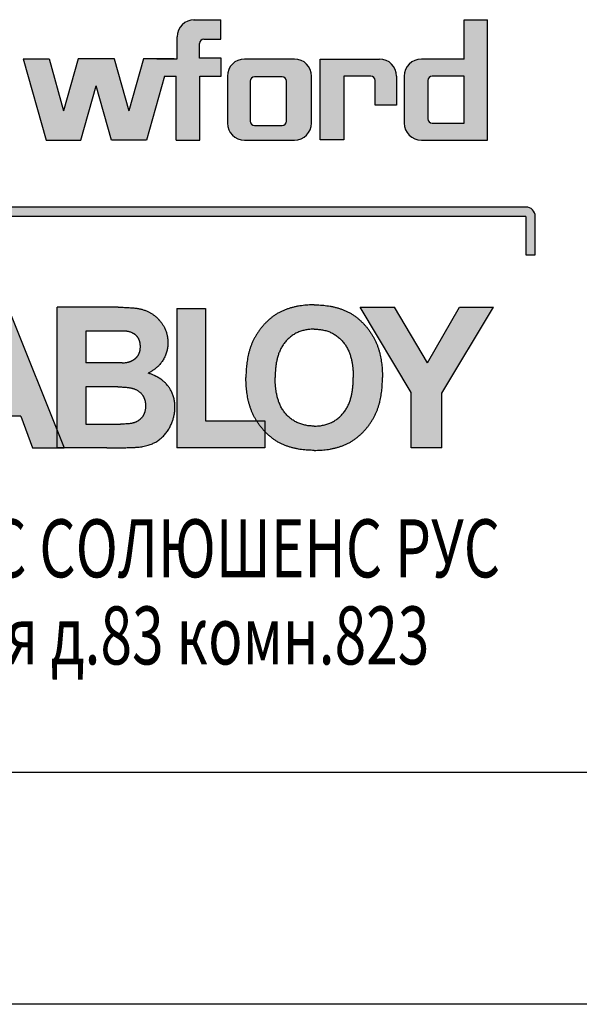
# Model space of a CAD drawing. Units: inches. Extents: x -15684 to 5341, y 22032 to 36882.
# Drawn here: x 2463 to 2764, y 22157 to 22687 of the extents above; entities that cross this region are included whole.
import ezdxf

# ---------------------------------------------------------------- set-up
doc = ezdxf.new("R2010")
doc.units = ezdxf.units.IN
doc.styles.add('CONVERTER_2', font='txt.shx', dxfattribs={"width": 1.089})

msp = doc.modelspace()

# ---------------------------------------------------------------- hatches: boundary and pattern name
at = {"linetype": 'Continuous'}
h = msp.add_hatch(color=256, dxfattribs=at)
edge = h.paths.add_edge_path()
edge.add_line((2478.718, 22666.07), (2464.802, 22666.048))
edge.add_line((2464.802, 22666.048), (2477.117, 22622.276))
edge.add_line((2477.117, 22622.276), (2495.918, 22622.276))
edge.add_line((2495.918, 22622.276), (2504.169, 22651.603))
edge.add_line((2504.169, 22651.603), (2512.42, 22622.276))
edge.add_line((2512.42, 22622.276), (2531.22, 22622.276))
edge.add_line((2531.22, 22622.276), (2540.942, 22656.832))
edge.add_line((2540.942, 22656.832), (2547.263, 22656.832))
edge.add_line((2547.263, 22656.832), (2547.263, 22622.276))
edge.add_line((2547.263, 22622.276), (2559.926, 22622.276))
edge.add_line((2559.926, 22622.276), (2559.926, 22656.832))
edge.add_line((2559.926, 22656.832), (2571.515, 22656.832))
edge.add_line((2571.515, 22656.832), (2571.515, 22666.358))
edge.add_line((2571.515, 22666.358), (2559.752, 22666.358))
edge.add_line((2559.752, 22666.358), (2559.752, 22674.417))
edge.add_arc((2562.055, 22674.417), 2.303, 90, 180, ccw=False)
edge.add_line((2562.055, 22676.72), (2571.316, 22676.72))
edge.add_line((2571.316, 22676.72), (2571.316, 22687.159))
edge.add_line((2571.316, 22687.159), (2557.038, 22687.159))
edge.add_arc((2557.038, 22677.949), 9.21, 90, 180)
edge.add_line((2547.828, 22677.949), (2547.828, 22666.048))
edge.add_line((2547.828, 22666.048), (2529.611, 22666.048))
edge.add_line((2529.611, 22666.048), (2521.757, 22638.124))
edge.add_line((2521.757, 22638.124), (2513.9, 22666.048))
edge.add_line((2513.9, 22666.048), (2494.443, 22666.07))
edge.add_line((2494.443, 22666.07), (2486.581, 22638.124))
edge.add_line((2486.581, 22638.124), (2478.718, 22666.07))
h = msp.add_hatch(color=256, dxfattribs=at)
edge = h.paths.add_edge_path()
edge.add_line((2702.372, 22665.975), (2702.372, 22687.159))
edge.add_line((2702.372, 22687.159), (2715.036, 22687.159))
edge.add_line((2715.036, 22687.159), (2715.036, 22622.276))
edge.add_line((2715.036, 22622.276), (2679.347, 22622.276))
edge.add_arc((2679.347, 22631.486), 9.21, 180, 270, ccw=False)
edge.add_line((2670.137, 22631.486), (2670.137, 22656.765))
edge.add_arc((2679.347, 22656.765), 9.21, 90, 180, ccw=False)
edge.add_line((2679.347, 22665.975), (2702.372, 22665.975))
edge = h.paths.add_edge_path(flags=16)
edge.add_line((2682.801, 22654.462), (2682.801, 22633.788))
edge.add_arc((2685.103, 22633.788), 2.303, 180, 270)
edge.add_line((2685.103, 22631.486), (2702.372, 22631.486))
edge.add_line((2702.372, 22631.486), (2702.372, 22656.765))
edge.add_line((2702.372, 22656.765), (2685.103, 22656.765))
edge.add_arc((2685.103, 22654.462), 2.303, 90, 180)
h = msp.add_hatch(color=256, dxfattribs=at)
edge = h.paths.add_edge_path()
edge.add_arc((2584.011, 22656.765), 9.21, 90, 180)
edge.add_line((2574.801, 22656.765), (2574.801, 22631.486))
edge.add_arc((2584.011, 22631.486), 9.21, 180, 270)
edge.add_line((2584.011, 22622.276), (2610.964, 22622.276))
edge.add_arc((2610.964, 22631.486), 9.21, 270, 360)
edge.add_line((2620.174, 22631.486), (2620.174, 22656.765))
edge.add_arc((2610.964, 22656.765), 9.21, 0, 90)
edge.add_line((2610.964, 22665.975), (2584.011, 22665.975))
edge = h.paths.add_edge_path(flags=16)
edge.add_line((2606.66, 22632.476), (2606.66, 22654.093))
edge.add_arc((2604.357, 22654.093), 2.303, 0, 90)
edge.add_line((2604.357, 22656.395), (2589.391, 22656.395))
edge.add_arc((2589.391, 22654.093), 2.303, 90, 180)
edge.add_line((2587.089, 22654.093), (2587.089, 22632.476))
edge.add_arc((2589.391, 22632.476), 2.303, 180, 270)
edge.add_line((2589.391, 22630.174), (2604.357, 22630.174))
edge.add_arc((2604.357, 22632.476), 2.303, 270, 360)
h = msp.add_hatch(color=256, dxfattribs=at)
edge = h.paths.add_edge_path()
edge.add_line((2624.878, 22665.975), (2624.878, 22622.505))
edge.add_line((2624.878, 22622.505), (2637.542, 22622.505))
edge.add_line((2637.542, 22622.505), (2637.542, 22656.765))
edge.add_line((2637.542, 22656.765), (2652.078, 22656.765))
edge.add_arc((2652.078, 22654.462), 2.303, 0, 90, ccw=False)
edge.add_line((2654.38, 22654.462), (2654.38, 22641.229))
edge.add_line((2654.38, 22641.229), (2665.979, 22641.229))
edge.add_line((2665.979, 22641.229), (2665.979, 22656.765))
edge.add_arc((2656.769, 22656.765), 9.21, 0, 90)
edge.add_line((2656.769, 22665.975), (2624.878, 22665.975))
h = msp.add_hatch(color=256, dxfattribs=at)
edge = h.paths.add_edge_path()
edge.add_line((2133.362, 22586.312), (2133.362, 22606.93))
edge.add_line((2133.362, 22606.93), (2128.224, 22606.93))
edge.add_line((2128.224, 22606.93), (2128.224, 22586.312))
edge.add_arc((2133.362, 22586.312), 5.138, 180, 270)
edge.add_line((2133.362, 22581.174), (2735.586, 22581.174))
edge.add_line((2735.586, 22581.174), (2735.586, 22560.624))
edge.add_line((2735.586, 22560.624), (2740.724, 22560.624))
edge.add_line((2740.724, 22560.624), (2740.724, 22581.174))
edge.add_arc((2735.586, 22581.174), 5.138, 0, 90)
edge.add_line((2735.586, 22586.312), (2133.362, 22586.312))
h = msp.add_hatch(color=256, dxfattribs=at)
h.paths.add_polyline_path([(2410.813, 22456.573), (2427.101, 22456.573), (2433.367, 22473.779), (2463.443, 22473.779), (2469.838, 22456.573), (2486.88, 22456.573), (2456.535, 22532.32), (2440.338, 22532.32)])
h.paths.add_polyline_path([(2438.014, 22486.537), (2448.252, 22514.649), (2458.701, 22486.537)], flags=16)
h = msp.add_hatch(color=256, dxfattribs=at)
edge = h.paths.add_edge_path()
edge.add_spline(control_points=[(2515.922, 22532.32), (2516.511, 22532.317), (2517.688, 22532.311), (2519.099, 22532.296), (2520.155, 22532.24), (2520.798, 22532.202), (2521.383, 22532.172), (2522.147, 22532.132), (2523.147, 22532.064), (2524.32, 22531.959), (2525.427, 22531.838), (2526.41, 22531.701), (2527.331, 22531.537), (2528.2, 22531.349), (2529.074, 22531.124), (2529.935, 22530.854), (2530.767, 22530.534), (2531.538, 22530.203), (2532.264, 22529.879), (2532.944, 22529.543), (2533.604, 22529.161), (2534.245, 22528.755), (2534.872, 22528.345), (2535.437, 22527.942), (2535.938, 22527.532), (2536.361, 22527.162), (2536.75, 22526.815), (2537.139, 22526.454), (2537.546, 22526.043), (2537.936, 22525.618), (2538.282, 22525.22), (2538.628, 22524.806), (2539.006, 22524.336), (2539.435, 22523.766), (2539.862, 22523.139), (2540.288, 22522.446), (2540.689, 22521.73), (2541.115, 22520.888), (2541.543, 22519.923), (2541.899, 22518.953), (2542.157, 22518.097), (2542.349, 22517.321), (2542.504, 22516.496), (2542.622, 22515.624), (2542.704, 22514.747), (2542.742, 22514.067), (2542.759, 22513.585), (2542.77, 22513.04), (2542.752, 22512.231), (2542.663, 22511.185), (2542.52, 22510.165), (2542.316, 22509.138), (2542.037, 22508.088), (2541.681, 22507.042), (2541.261, 22506.04), (2540.786, 22505.069), (2540.258, 22504.111), (2539.684, 22503.205), (2539.07, 22502.367), (2538.474, 22501.642), (2537.89, 22500.99), (2537.382, 22500.466), (2536.913, 22500.018), (2536.509, 22499.662), (2536.113, 22499.344), (2535.661, 22499.002), (2535.129, 22498.617), (2534.564, 22498.232), (2534.041, 22497.899), (2533.489, 22497.577), (2532.834, 22497.278), (2532.397, 22496.972), (2532.178, 22496.819)], knot_values=[0, 0, 0, 0, 0.0706173, 0.1412423, 0.1693415, 0.1974437, 0.2185507, 0.2396568, 0.2892594, 0.3388697, 0.3808808, 0.4228802, 0.457976, 0.4930847, 0.5296209, 0.5661295, 0.6013428, 0.6365921, 0.6667296, 0.6968291, 0.7275005, 0.7582138, 0.7878443, 0.8174346, 0.8414481, 0.865483, 0.8847837, 0.9040754, 0.9291506, 0.9542325, 0.9732836, 0.992335, 1.0190182, 1.0456962, 1.0778656, 1.1100445, 1.1432173, 1.1763913, 1.2231536, 1.2699115, 1.3002089, 1.3304986, 1.3656957, 1.4009044, 1.4361224, 1.4713346, 1.4826445, 1.4939542, 1.5367653, 1.5795975, 1.6199287, 1.6602539, 1.7052, 1.7501381, 1.7928048, 1.8354933, 1.8797679, 1.9240126, 1.9641345, 2.0042725, 2.036688, 2.0690986, 2.0918178, 2.114529, 2.1336423, 2.1527612, 2.1825817, 2.2124033, 2.2347441, 2.2570767, 2.2890106, 2.3209334, 2.3209334, 2.3209334, 2.3209334], degree=3, periodic=0)
edge.add_spline(control_points=[(2532.178, 22496.819), (2532.46, 22496.731), (2533.025, 22496.554), (2533.857, 22496.271), (2534.671, 22495.963), (2535.31, 22495.691), (2535.787, 22495.468), (2536.134, 22495.302), (2536.507, 22495.127), (2536.88, 22494.938), (2537.222, 22494.737), (2537.549, 22494.538), (2537.886, 22494.345), (2538.222, 22494.145), (2538.54, 22493.923), (2538.88, 22493.673), (2539.257, 22493.407), (2539.629, 22493.132), (2539.954, 22492.86), (2540.303, 22492.557), (2540.712, 22492.21), (2541.173, 22491.796), (2541.608, 22491.343), (2542.118, 22490.762), (2542.71, 22490.068), (2543.307, 22489.29), (2543.806, 22488.529), (2544.245, 22487.776), (2544.668, 22486.977), (2545.085, 22486.08), (2545.462, 22485.108), (2545.793, 22484.073), (2546.069, 22483.031), (2546.286, 22481.958), (2546.429, 22480.849), (2546.507, 22479.732), (2546.535, 22478.639), (2546.524, 22477.735), (2546.497, 22476.997), (2546.458, 22476.412), (2546.392, 22475.815), (2546.294, 22475.176), (2546.164, 22474.511), (2545.993, 22473.733), (2545.801, 22472.871), (2545.555, 22471.937), (2545.248, 22471.024), (2544.883, 22470.094), (2544.472, 22469.137), (2543.998, 22468.145), (2543.469, 22467.16), (2542.881, 22466.182), (2542.241, 22465.227), (2541.53, 22464.287), (2540.741, 22463.382), (2539.919, 22462.55), (2539.094, 22461.797), (2538.228, 22461.09), (2537.272, 22460.415), (2536.29, 22459.815), (2535.338, 22459.306), (2534.359, 22458.848), (2533.283, 22458.424), (2532.044, 22458.013), (2530.716, 22457.638), (2529.346, 22457.337), (2528.011, 22457.136), (2526.879, 22457.02), (2525.903, 22456.947), (2525.034, 22456.896), (2524.115, 22456.855), (2522.453, 22456.795), (2520.097, 22456.725), (2517.978, 22456.682), (2516.789, 22456.664), (2515.939, 22456.651), (2514.498, 22456.63), (2512.714, 22456.606), (2511.178, 22456.587), (2510.32, 22456.578), (2509.891, 22456.573)], knot_values=[0, 0, 0, 0, 0.035479, 0.0709601, 0.1054493, 0.1399253, 0.15426, 0.1686008, 0.1861373, 0.2036551, 0.2187134, 0.2337865, 0.2495732, 0.2653402, 0.2806957, 0.2960726, 0.3160533, 0.3360084, 0.3514811, 0.3669714, 0.3914514, 0.4158957, 0.4412823, 0.4667158, 0.5087284, 0.5506709, 0.584252, 0.61787, 0.6553032, 0.6927101, 0.7364788, 0.7802811, 0.8230415, 0.8657714, 0.9114917, 0.9572377, 0.9999875, 1.0427317, 1.0656511, 1.0885656, 1.1131376, 1.1377101, 1.1660783, 1.1944595, 1.2332734, 1.2720498, 1.3103494, 1.3486882, 1.392004, 1.4352965, 1.4806362, 1.5259929, 1.5722631, 1.6185129, 1.6673437, 1.7162008, 1.7587972, 1.8013716, 1.8502254, 1.8991035, 1.9393881, 1.9796507, 2.0288179, 2.0780269, 2.13623, 2.194386, 2.2462248, 2.2980868, 2.3309002, 2.3637066, 2.4024977, 2.441292, 2.5633098, 2.6853237, 2.6956446, 2.7059656, 2.7873018, 2.8686379, 2.9201082, 2.9715785, 2.9715785, 2.9715785, 2.9715785], degree=3, periodic=0)
edge.add_line((2509.891, 22456.573), (2483.041, 22456.573))
edge.add_line((2483.041, 22456.573), (2483.041, 22532.32))
edge.add_line((2483.041, 22532.32), (2515.922, 22532.32))
edge = h.paths.add_edge_path(flags=16)
edge.add_line((2518.204, 22502.351), (2498.454, 22502.351))
edge.add_line((2498.454, 22502.351), (2498.454, 22519.476))
edge.add_line((2498.454, 22519.476), (2520.003, 22519.476))
edge.add_spline(control_points=[(2520.003, 22519.476), (2520.194, 22519.453), (2520.575, 22519.406), (2521.108, 22519.308), (2521.606, 22519.212), (2522.175, 22519.08), (2522.839, 22518.873), (2523.455, 22518.616), (2523.93, 22518.382), (2524.269, 22518.195), (2524.594, 22517.995), (2524.903, 22517.783), (2525.196, 22517.554), (2525.477, 22517.308), (2525.749, 22517.045), (2526.009, 22516.765), (2526.253, 22516.472), (2526.47, 22516.182), (2526.664, 22515.896), (2526.844, 22515.602), (2527.015, 22515.285), (2527.174, 22514.947), (2527.312, 22514.603), (2527.437, 22514.251), (2527.554, 22513.891), (2527.658, 22513.514), (2527.74, 22513.125), (2527.803, 22512.731), (2527.855, 22512.34), (2527.895, 22511.94), (2527.92, 22511.526), (2527.929, 22511.085), (2527.918, 22510.631), (2527.889, 22510.181), (2527.845, 22509.748), (2527.786, 22509.337), (2527.712, 22508.936), (2527.619, 22508.542), (2527.505, 22508.151), (2527.372, 22507.773), (2527.222, 22507.41), (2527.056, 22507.056), (2526.867, 22506.706), (2526.66, 22506.369), (2526.44, 22506.05), (2526.206, 22505.746), (2525.952, 22505.449), (2525.678, 22505.16), (2525.387, 22504.885), (2525.083, 22504.624), (2524.772, 22504.377), (2524.45, 22504.146), (2524.114, 22503.933), (2523.761, 22503.731), (2523.394, 22503.537), (2523.012, 22503.356), (2522.619, 22503.196), (2522.211, 22503.049), (2521.79, 22502.913), (2521.354, 22502.79), (2520.911, 22502.685), (2520.24, 22502.552), (2519.339, 22502.419), (2518.582, 22502.373), (2518.204, 22502.351)], knot_values=[0, 0, 0, 0, 0.0230177, 0.046041, 0.0649981, 0.0839496, 0.1161124, 0.1482903, 0.1639587, 0.179622, 0.1947087, 0.2097929, 0.2245405, 0.2392919, 0.2545892, 0.269884, 0.2851043, 0.3003261, 0.3134368, 0.3265462, 0.3415976, 0.3566476, 0.3713648, 0.3860892, 0.4014529, 0.4168046, 0.4329715, 0.4491509, 0.4646969, 0.480237, 0.4973732, 0.5145117, 0.5331454, 0.55178, 0.5686084, 0.5854361, 0.6015112, 0.6175848, 0.6339606, 0.650338, 0.6656986, 0.6810584, 0.697235, 0.7134114, 0.7285341, 0.7436578, 0.7594958, 0.7753312, 0.7914545, 0.8075834, 0.8233359, 0.83908, 0.8550697, 0.8710692, 0.8879487, 0.9048185, 0.9218225, 0.9388351, 0.9568724, 0.9749033, 0.9931762, 1.0114542, 1.0569173, 1.1023735, 1.1023735, 1.1023735, 1.1023735], degree=3, periodic=0)
edge = h.paths.add_edge_path(flags=16)
edge.add_line((2515.847, 22489.506), (2498.454, 22489.506))
edge.add_line((2498.454, 22489.506), (2498.454, 22469.417))
edge.add_line((2498.454, 22469.417), (2517.13, 22469.417))
edge.add_spline(control_points=[(2517.13, 22469.417), (2517.612, 22469.414), (2518.575, 22469.409), (2519.944, 22469.483), (2521.24, 22469.557), (2522.29, 22469.667), (2523.163, 22469.819), (2523.745, 22469.952), (2524.206, 22470.077), (2524.589, 22470.192), (2525.008, 22470.336), (2525.42, 22470.506), (2525.782, 22470.684), (2526.122, 22470.867), (2526.478, 22471.068), (2526.825, 22471.285), (2527.138, 22471.51), (2527.434, 22471.743), (2527.736, 22471.989), (2528.034, 22472.254), (2528.313, 22472.534), (2528.572, 22472.817), (2528.816, 22473.103), (2529.058, 22473.412), (2529.293, 22473.754), (2529.513, 22474.121), (2529.703, 22474.49), (2529.875, 22474.858), (2530.04, 22475.232), (2530.192, 22475.625), (2530.316, 22476.039), (2530.422, 22476.473), (2530.518, 22476.915), (2530.606, 22477.423), (2530.666, 22477.997), (2530.696, 22478.53), (2530.715, 22478.961), (2530.721, 22479.303), (2530.708, 22479.658), (2530.685, 22480.046), (2530.662, 22480.454), (2530.624, 22480.881), (2530.557, 22481.305), (2530.482, 22481.683), (2530.413, 22482.02), (2530.337, 22482.33), (2530.233, 22482.652), (2530.101, 22483.007), (2529.96, 22483.381), (2529.801, 22483.757), (2529.626, 22484.108), (2529.444, 22484.433), (2529.256, 22484.748), (2528.989, 22485.158), (2528.613, 22485.648), (2528.123, 22486.178), (2527.609, 22486.651), (2527.057, 22487.089), (2526.446, 22487.499), (2525.83, 22487.842), (2525.247, 22488.115), (2524.683, 22488.344), (2524.087, 22488.554), (2523.441, 22488.741), (2522.768, 22488.887), (2522.098, 22488.998), (2521.449, 22489.089), (2520.206, 22489.24), (2518.339, 22489.396), (2516.678, 22489.47), (2515.847, 22489.506)], knot_values=[0, 0, 0, 0, 0.057753, 0.1155173, 0.1645293, 0.2134951, 0.242157, 0.2708189, 0.2850975, 0.29938, 0.3188462, 0.3382952, 0.3527694, 0.367258, 0.3845589, 0.4018381, 0.4163444, 0.4308664, 0.4469669, 0.4630522, 0.4787173, 0.4943939, 0.5091098, 0.5238202, 0.5413808, 0.5589396, 0.5750649, 0.5912021, 0.6076707, 0.6241173, 0.6417739, 0.6594578, 0.6777327, 0.6959845, 0.7213964, 0.7468437, 0.7600295, 0.7732011, 0.7879036, 0.8026222, 0.8198043, 0.836963, 0.8540851, 0.8712337, 0.8832876, 0.8953223, 0.9095618, 0.9238266, 0.9407268, 0.9576027, 0.9726862, 0.9877845, 1.0022785, 1.0167649, 1.0464909, 1.07625, 1.1032418, 1.130223, 1.1608049, 1.1913842, 1.2147163, 1.2380546, 1.264326, 1.2905813, 1.3187131, 1.3468646, 1.3720955, 1.3973178, 1.4970866, 1.5968509, 1.5968509, 1.5968509, 1.5968509], degree=3, periodic=0)
for points in [[(2563.068, 22531.699), (2563.068, 22471.156), (2595.021, 22471.156), (2595.021, 22456.573), (2547.655, 22456.573), (2547.655, 22531.699)], [(2646.313, 22532.32), (2673.758, 22486.428), (2673.758, 22456.573), (2690.394, 22456.573), (2690.394, 22486.015), (2718.25, 22532.32), (2699.975, 22532.32), (2682.561, 22502.349), (2664.786, 22532.32)]]:
    msp.add_hatch(color=256, dxfattribs=at).paths.add_polyline_path(points)
h = msp.add_hatch(color=256, dxfattribs=at)
edge = h.paths.add_edge_path()
edge.add_spline(control_points=[(2621.602, 22533.613), (2620.461, 22533.595), (2618.178, 22533.56), (2615.33, 22533.294), (2613.069, 22532.938), (2611.379, 22532.597), (2609.702, 22532.187), (2608.041, 22531.704), (2606.402, 22531.145), (2604.792, 22530.498), (2603.224, 22529.754), (2601.704, 22528.914), (2600.239, 22527.983), (2598.835, 22526.967), (2597.494, 22525.87), (2596.217, 22524.705), (2595.002, 22523.482), (2593.849, 22522.206), (2592.759, 22520.882), (2591.737, 22519.514), (2590.784, 22518.1), (2589.901, 22516.651), (2589.083, 22515.169), (2588.346, 22513.653), (2587.706, 22512.098), (2587.145, 22510.522), (2586.646, 22508.932), (2586.217, 22507.334), (2585.861, 22505.723), (2585.57, 22504.11), (2585.33, 22502.495), (2585.078, 22500.352), (2584.867, 22497.669), (2584.816, 22495.523), (2584.79, 22494.45)], knot_values=[0, 0, 0, 0, 0.1369608, 0.2739217, 0.3427533, 0.4115941, 0.4806928, 0.5497931, 0.6191255, 0.6884477, 0.7578631, 0.8272858, 0.8966649, 0.9660395, 1.0352316, 1.1044293, 1.1732908, 1.2421524, 1.3106083, 1.3790555, 1.4470564, 1.5150759, 1.5826309, 1.6501527, 1.7172193, 1.7843208, 1.8507494, 1.9171527, 1.9829062, 2.0486748, 2.1137527, 2.1788232, 2.3076143, 2.4364054, 2.4364054, 2.4364054, 2.4364054], degree=3, periodic=0)
edge.add_spline(control_points=[(2584.79, 22494.45), (2584.816, 22493.377), (2584.867, 22491.231), (2585.078, 22488.549), (2585.33, 22486.406), (2585.57, 22484.79), (2585.861, 22483.178), (2586.217, 22481.567), (2586.646, 22479.968), (2587.145, 22478.378), (2587.706, 22476.802), (2588.346, 22475.248), (2589.083, 22473.731), (2589.901, 22472.249), (2590.784, 22470.8), (2591.737, 22469.387), (2592.759, 22468.018), (2593.849, 22466.694), (2595.002, 22465.419), (2596.217, 22464.195), (2597.494, 22463.03), (2598.835, 22461.933), (2600.239, 22460.917), (2601.704, 22459.986), (2603.224, 22459.147), (2604.792, 22458.402), (2606.402, 22457.756), (2608.041, 22457.196), (2609.702, 22456.713), (2611.379, 22456.303), (2613.069, 22455.963), (2615.33, 22455.607), (2618.178, 22455.341), (2620.461, 22455.305), (2621.602, 22455.287)], knot_values=[0, 0, 0, 0, 0.1287911, 0.2575822, 0.3226527, 0.3877306, 0.4534992, 0.5192527, 0.585656, 0.6520846, 0.7191861, 0.7862527, 0.8537745, 0.9213294, 0.989349, 1.0573499, 1.1257971, 1.194253, 1.2631146, 1.331976, 1.4011738, 1.4703659, 1.5397404, 1.6091196, 1.6785423, 1.7479576, 1.8172799, 1.8866123, 1.9557126, 2.0248113, 2.0936521, 2.1624837, 2.2994445, 2.4364054, 2.4364054, 2.4364054, 2.4364054], degree=3, periodic=0)
edge.add_spline(control_points=[(2621.602, 22455.287), (2622.744, 22455.305), (2625.027, 22455.341), (2627.874, 22455.607), (2630.136, 22455.963), (2631.825, 22456.303), (2633.502, 22456.713), (2635.163, 22457.196), (2636.802, 22457.756), (2638.412, 22458.402), (2639.98, 22459.147), (2641.5, 22459.986), (2642.965, 22460.917), (2644.37, 22461.933), (2645.711, 22463.03), (2646.987, 22464.195), (2648.203, 22465.419), (2649.355, 22466.694), (2650.445, 22468.018), (2651.468, 22469.387), (2652.42, 22470.8), (2653.304, 22472.249), (2654.122, 22473.731), (2654.858, 22475.248), (2655.499, 22476.802), (2656.059, 22478.378), (2656.558, 22479.968), (2656.988, 22481.567), (2657.343, 22483.178), (2657.634, 22484.79), (2657.874, 22486.406), (2658.127, 22488.549), (2658.337, 22491.231), (2658.389, 22493.377), (2658.414, 22494.45)], knot_values=[0, 0, 0, 0, 0.1369608, 0.2739217, 0.3427533, 0.4115941, 0.4806928, 0.5497931, 0.6191255, 0.6884477, 0.7578631, 0.8272858, 0.8966649, 0.9660395, 1.0352316, 1.1044293, 1.1732908, 1.2421524, 1.3106083, 1.3790555, 1.4470564, 1.5150759, 1.5826309, 1.6501527, 1.7172193, 1.7843208, 1.8507494, 1.9171527, 1.9829062, 2.0486748, 2.1137527, 2.1788232, 2.3076143, 2.4364054, 2.4364054, 2.4364054, 2.4364054], degree=3, periodic=0)
edge.add_spline(control_points=[(2658.414, 22494.45), (2658.389, 22495.523), (2658.337, 22497.669), (2658.127, 22500.352), (2657.874, 22502.495), (2657.634, 22504.11), (2657.343, 22505.723), (2656.988, 22507.334), (2656.558, 22508.932), (2656.059, 22510.522), (2655.499, 22512.098), (2654.858, 22513.653), (2654.122, 22515.169), (2653.304, 22516.651), (2652.42, 22518.1), (2651.468, 22519.514), (2650.445, 22520.882), (2649.355, 22522.206), (2648.203, 22523.482), (2646.987, 22524.705), (2645.711, 22525.87), (2644.37, 22526.967), (2642.965, 22527.983), (2641.5, 22528.914), (2639.98, 22529.754), (2638.412, 22530.498), (2636.802, 22531.145), (2635.163, 22531.704), (2633.502, 22532.187), (2631.825, 22532.597), (2630.136, 22532.938), (2627.874, 22533.294), (2625.027, 22533.56), (2622.744, 22533.595), (2621.602, 22533.613)], knot_values=[0, 0, 0, 0, 0.1287911, 0.2575822, 0.3226527, 0.3877306, 0.4534992, 0.5192527, 0.585656, 0.6520846, 0.7191861, 0.7862527, 0.8537745, 0.9213294, 0.989349, 1.0573499, 1.1257971, 1.194253, 1.2631146, 1.331976, 1.4011738, 1.4703659, 1.5397404, 1.6091196, 1.6785423, 1.7479576, 1.8172799, 1.8866123, 1.9557126, 2.0248113, 2.0936521, 2.1624837, 2.2994445, 2.4364054, 2.4364054, 2.4364054, 2.4364054], degree=3, periodic=0)
edge = h.paths.add_edge_path(flags=16)
edge.add_spline(control_points=[(2621.602, 22520.54), (2622.361, 22520.524), (2623.879, 22520.492), (2625.761, 22520.219), (2627.241, 22519.888), (2628.336, 22519.585), (2629.417, 22519.235), (2630.471, 22518.817), (2631.484, 22518.308), (2632.458, 22517.736), (2633.402, 22517.12), (2634.307, 22516.459), (2635.167, 22515.744), (2635.979, 22514.986), (2636.747, 22514.188), (2637.461, 22513.353), (2638.119, 22512.477), (2638.719, 22511.571), (2639.265, 22510.638), (2639.756, 22509.689), (2640.196, 22508.722), (2640.586, 22507.751), (2640.935, 22506.772), (2641.24, 22505.795), (2641.504, 22504.816), (2641.731, 22503.844), (2641.93, 22502.876), (2642.101, 22501.918), (2642.248, 22500.964), (2642.365, 22500.019), (2642.449, 22499.076), (2642.534, 22497.837), (2642.635, 22496.296), (2642.641, 22495.065), (2642.644, 22494.45)], knot_values=[0, 0, 0, 0, 0.0910368, 0.1820737, 0.2275248, 0.2730106, 0.3184083, 0.3637463, 0.4089902, 0.4542947, 0.4992503, 0.544168, 0.5887243, 0.6333027, 0.6774187, 0.7215183, 0.7651525, 0.8087966, 0.8518049, 0.8948075, 0.9370009, 0.979199, 1.0204319, 1.0616594, 1.1018985, 1.1421409, 1.1813463, 1.2205529, 1.258878, 1.2971952, 1.3348177, 1.3724495, 1.4462544, 1.520059, 1.520059, 1.520059, 1.520059], degree=3, periodic=0)
edge.add_spline(control_points=[(2642.644, 22494.45), (2642.641, 22493.835), (2642.635, 22492.605), (2642.534, 22491.064), (2642.449, 22489.825), (2642.365, 22488.882), (2642.248, 22487.937), (2642.101, 22486.982), (2641.93, 22486.025), (2641.731, 22485.056), (2641.504, 22484.085), (2641.24, 22483.105), (2640.935, 22482.129), (2640.586, 22481.15), (2640.196, 22480.178), (2639.756, 22479.212), (2639.265, 22478.262), (2638.719, 22477.329), (2638.119, 22476.424), (2637.461, 22475.547), (2636.747, 22474.712), (2635.979, 22473.914), (2635.167, 22473.156), (2634.307, 22472.442), (2633.402, 22471.78), (2632.458, 22471.165), (2631.484, 22470.592), (2630.471, 22470.083), (2629.417, 22469.665), (2628.336, 22469.315), (2627.241, 22469.012), (2625.761, 22468.681), (2623.879, 22468.409), (2622.361, 22468.377), (2621.602, 22468.36)], knot_values=[0, 0, 0, 0, 0.0738047, 0.1476096, 0.1852414, 0.2228638, 0.261181, 0.2995061, 0.3387128, 0.3779181, 0.4181605, 0.4583997, 0.4996271, 0.54086, 0.5830581, 0.6252515, 0.6682541, 0.7112625, 0.7549066, 0.7985408, 0.8426404, 0.8867563, 0.9313348, 0.975891, 1.0208088, 1.0657643, 1.1110689, 1.1563128, 1.2016507, 1.2470485, 1.2925342, 1.3379854, 1.4290222, 1.520059, 1.520059, 1.520059, 1.520059], degree=3, periodic=0)
edge.add_spline(control_points=[(2621.602, 22468.36), (2620.843, 22468.377), (2619.325, 22468.409), (2617.443, 22468.681), (2615.963, 22469.012), (2614.868, 22469.315), (2613.787, 22469.665), (2612.733, 22470.083), (2611.72, 22470.592), (2610.746, 22471.165), (2609.802, 22471.78), (2608.897, 22472.442), (2608.038, 22473.156), (2607.225, 22473.914), (2606.458, 22474.712), (2605.743, 22475.547), (2605.085, 22476.424), (2604.485, 22477.329), (2603.939, 22478.262), (2603.448, 22479.212), (2603.008, 22480.178), (2602.618, 22481.15), (2602.269, 22482.129), (2601.964, 22483.105), (2601.701, 22484.085), (2601.474, 22485.056), (2601.275, 22486.025), (2601.103, 22486.982), (2600.956, 22487.937), (2600.839, 22488.882), (2600.755, 22489.825), (2600.671, 22491.064), (2600.569, 22492.605), (2600.563, 22493.835), (2600.56, 22494.45)], knot_values=[0, 0, 0, 0, 0.0910368, 0.1820737, 0.2275248, 0.2730106, 0.3184083, 0.3637463, 0.4089902, 0.4542947, 0.4992503, 0.544168, 0.5887243, 0.6333027, 0.6774187, 0.7215183, 0.7651525, 0.8087966, 0.8518049, 0.8948075, 0.9370009, 0.979199, 1.0204319, 1.0616594, 1.1018985, 1.1421409, 1.1813463, 1.2205529, 1.258878, 1.2971952, 1.3348177, 1.3724495, 1.4462544, 1.520059, 1.520059, 1.520059, 1.520059], degree=3, periodic=0)
edge.add_spline(control_points=[(2600.56, 22494.45), (2600.563, 22495.065), (2600.569, 22496.296), (2600.671, 22497.837), (2600.755, 22499.076), (2600.839, 22500.019), (2600.956, 22500.964), (2601.103, 22501.918), (2601.275, 22502.876), (2601.474, 22503.844), (2601.701, 22504.816), (2601.964, 22505.795), (2602.269, 22506.772), (2602.618, 22507.751), (2603.008, 22508.722), (2603.448, 22509.689), (2603.939, 22510.638), (2604.485, 22511.571), (2605.085, 22512.477), (2605.743, 22513.353), (2606.458, 22514.188), (2607.225, 22514.986), (2608.038, 22515.744), (2608.897, 22516.459), (2609.802, 22517.12), (2610.746, 22517.736), (2611.72, 22518.308), (2612.733, 22518.817), (2613.787, 22519.235), (2614.868, 22519.585), (2615.963, 22519.888), (2617.443, 22520.219), (2619.325, 22520.492), (2620.843, 22520.524), (2621.602, 22520.54)], knot_values=[0, 0, 0, 0, 0.0738047, 0.1476096, 0.1852414, 0.2228638, 0.261181, 0.2995061, 0.3387128, 0.3779181, 0.4181605, 0.4583997, 0.4996271, 0.54086, 0.5830581, 0.6252515, 0.6682541, 0.7112625, 0.7549066, 0.7985408, 0.8426404, 0.8867563, 0.9313348, 0.975891, 1.0208088, 1.0657643, 1.1110689, 1.1563128, 1.2016507, 1.2470485, 1.2925342, 1.3379854, 1.4290222, 1.520059, 1.520059, 1.520059, 1.520059], degree=3, periodic=0)

# ---------------------------------------------------------------- linework, layer by layer
for p, q in [((2556.473, 22687.159), (2571.316, 22687.159)), ((2571.316, 22676.72), (2571.316, 22687.159)), ((2702.372, 22687.159), (2715.036, 22687.159)), ((2702.372, 22665.975), (2702.372, 22687.159)), ((2715.036, 22622.276), (2715.036, 22687.159)), ((2547.828, 22666.048), (2547.828, 22677.949)), ((2559.752, 22666.358), (2559.752, 22674.417)), ((2562.055, 22676.72), (2571.316, 22676.72)), ((2464.802, 22666.048), (2478.718, 22666.07)), ((2464.802, 22666.048), (2477.117, 22622.276)), ((2478.718, 22666.07), (2486.581, 22638.124)), ((2494.443, 22666.07), (2486.581, 22638.124)), ((2513.9, 22666.048), (2494.437, 22666.048)), ((2513.894, 22666.07), (2521.757, 22638.124)), ((2529.611, 22666.048), (2521.757, 22638.124)), ((2546.088, 22666.048), (2529.613, 22666.048)), ((2536.878, 22666.048), (2547.828, 22666.048)), ((2571.515, 22666.358), (2559.752, 22666.358)), ((2571.515, 22656.832), (2571.515, 22666.358)), ((2610.964, 22665.975), (2584.011, 22665.975)), ((2624.878, 22622.505), (2624.878, 22665.975)), ((2624.878, 22665.975), (2656.769, 22665.975)), ((2702.372, 22665.975), (2679.347, 22665.975)), ((2540.942, 22656.832), (2531.22, 22622.276)), ((2540.942, 22656.832), (2547.263, 22656.832)), ((2547.263, 22622.276), (2547.263, 22656.832)), ((2559.926, 22622.276), (2559.926, 22656.832)), ((2559.926, 22656.832), (2571.515, 22656.832)), ((2574.801, 22656.765), (2574.801, 22631.486)), ((2587.089, 22654.093), (2587.089, 22632.476)), ((2604.357, 22656.395), (2589.391, 22656.395)), ((2606.66, 22632.476), (2606.66, 22654.093)), ((2620.174, 22631.486), (2620.174, 22656.765)), ((2652.078, 22656.765), (2637.542, 22656.765)), ((2637.542, 22656.765), (2637.542, 22622.505)), ((2654.38, 22641.229), (2654.38, 22654.462)), ((2665.979, 22656.765), (2665.979, 22641.229)), ((2670.137, 22656.765), (2670.137, 22631.486)), ((2682.801, 22654.462), (2682.801, 22633.788)), ((2702.372, 22656.765), (2685.103, 22656.765)), ((2702.372, 22631.486), (2702.372, 22656.765)), ((2495.918, 22622.276), (2504.169, 22651.603)), ((2512.42, 22622.276), (2504.169, 22651.603)), ((2665.979, 22641.229), (2654.38, 22641.229)), ((2685.103, 22631.486), (2702.372, 22631.486)), ((2589.391, 22630.174), (2604.357, 22630.174)), ((2477.117, 22622.276), (2495.918, 22622.276)), ((2531.22, 22622.276), (2512.42, 22622.276)), ((2547.263, 22622.276), (2559.926, 22622.276)), ((2584.011, 22622.276), (2610.964, 22622.276)), ((2637.542, 22622.505), (2624.878, 22622.505)), ((2679.347, 22622.276), (2715.036, 22622.276)), ((2735.586, 22586.312), (2133.362, 22586.312)), ((2735.586, 22581.174), (2133.362, 22581.174)), ((2735.586, 22581.174), (2735.586, 22560.624)), ((2740.724, 22560.624), (2740.724, 22581.174)), ((2735.586, 22560.624), (2740.724, 22560.624)), ((2456.535, 22532.32), (2486.88, 22456.573)), ((2483.041, 22456.573), (2483.041, 22532.32)), ((2515.922, 22532.32), (2483.041, 22532.32)), ((2547.655, 22531.699), (2563.068, 22531.699)), ((2547.655, 22531.699), (2547.655, 22456.573)), ((2563.068, 22531.699), (2563.068, 22471.156)), ((2673.758, 22486.428), (2646.313, 22532.32)), ((2646.313, 22532.32), (2664.786, 22532.32)), ((2682.561, 22502.351), (2664.786, 22532.32)), ((2682.561, 22502.349), (2699.975, 22532.32)), ((2690.394, 22486.015), (2718.25, 22532.32)), ((2699.975, 22532.32), (2718.25, 22532.32)), ((2498.454, 22519.476), (2498.454, 22502.351)), ((2520.003, 22519.476), (2498.454, 22519.476)), ((2518.204, 22502.351), (2498.454, 22502.351)), ((2498.454, 22489.506), (2498.454, 22469.417)), ((2515.847, 22489.506), (2498.454, 22489.506)), ((2673.758, 22456.573), (2673.758, 22486.428)), ((2690.394, 22456.573), (2690.394, 22486.015)), ((2463.443, 22473.779), (2433.367, 22473.779)), ((2463.443, 22473.779), (2469.838, 22456.573)), ((2498.454, 22469.417), (2517.13, 22469.417)), ((2563.068, 22471.156), (2595.021, 22471.156)), ((2595.021, 22471.156), (2595.021, 22456.573)), ((2469.838, 22456.573), (2486.88, 22456.573)), ((2509.891, 22456.573), (2483.041, 22456.573)), ((2595.021, 22456.573), (2547.655, 22456.573)), ((2690.394, 22456.573), (2673.758, 22456.573)), ((-15183.505, 22282.045), (5091.495, 22282.045)), ((5216.495, 22157.045), (-15308.505, 22157.045))]:
    msp.add_line(p, q, dxfattribs=at)
for centre, radius, start, end in [((2557.038, 22677.949), 9.21, 90, 180), ((2562.055, 22674.417), 2.303, 90, 180), ((2584.011, 22656.765), 9.21, 90, 180), ((2610.964, 22656.765), 9.21, 0, 90), ((2656.769, 22656.765), 9.21, 0, 90), ((2679.347, 22656.765), 9.21, 90, 180), ((2589.391, 22654.093), 2.303, 90, 180), ((2604.357, 22654.093), 2.303, 0, 90), ((2652.078, 22654.462), 2.303, 0, 90), ((2685.103, 22654.462), 2.303, 90, 180), ((2584.011, 22631.486), 9.21, 180, 270), ((2589.391, 22632.476), 2.303, 180, 270), ((2604.357, 22632.476), 2.303, 270, 0), ((2610.964, 22631.486), 9.21, 270, 0), ((2679.347, 22631.486), 9.21, 180, 270), ((2685.103, 22633.788), 2.303, 180, 270), ((2735.586, 22581.174), 5.138, 0, 90)]:
    msp.add_arc(centre, radius, start, end, dxfattribs=at)
for points in [[(2515.922, 22532.32), (2517.688, 22532.309), (2519.453, 22532.274), (2520.155, 22532.239), (2520.856, 22532.199), (2521.383, 22532.172), (2521.91, 22532.143), (2523.147, 22532.059), (2524.382, 22531.949), (2525.426, 22531.833), (2526.466, 22531.686), (2527.33, 22531.532), (2528.187, 22531.346), (2529.072, 22531.117), (2529.942, 22530.842), (2530.765, 22530.529), (2531.576, 22530.184), (2532.263, 22529.874), (2532.936, 22529.538), (2533.601, 22529.157), (2534.252, 22528.749), (2534.87, 22528.341), (2535.469, 22527.908), (2535.936, 22527.53), (2536.39, 22527.136), (2536.749, 22526.814), (2537.102, 22526.485), (2537.543, 22526.04), (2537.968, 22525.579), (2538.28, 22525.219), (2538.586, 22524.854), (2539.003, 22524.333), (2539.404, 22523.8), (2539.857, 22523.135), (2540.279, 22522.45), (2540.684, 22521.727), (2541.058, 22520.987), (2541.532, 22519.918), (2541.933, 22518.82), (2542.151, 22518.095), (2542.333, 22517.36), (2542.497, 22516.495), (2542.616, 22515.623), (2542.699, 22514.746), (2542.749, 22513.868), (2542.758, 22513.585), (2542.764, 22513.302), (2542.741, 22512.232), (2542.651, 22511.165), (2542.51, 22510.167), (2542.314, 22509.178), (2542.025, 22508.092), (2541.663, 22507.029), (2541.252, 22506.044), (2540.784, 22505.085), (2540.248, 22504.117), (2539.655, 22503.183), (2539.063, 22502.373), (2538.427, 22501.597), (2537.886, 22500.993), (2537.322, 22500.412), (2536.91, 22500.021), (2536.484, 22499.646), (2536.112, 22499.346), (2535.731, 22499.057), (2535.127, 22498.62), (2534.51, 22498.201), (2534.039, 22497.902), (2533.554, 22497.624), (2532.846, 22497.257), (2532.178, 22496.819)], [(2621.602, 22533.613), (2618.18, 22533.515), (2614.771, 22533.193), (2613.071, 22532.926), (2611.384, 22532.586), (2609.706, 22532.175), (2608.047, 22531.692), (2606.407, 22531.13), (2604.8, 22530.482), (2603.232, 22529.738), (2601.713, 22528.899), (2600.249, 22527.969), (2598.844, 22526.952), (2597.504, 22525.858), (2596.225, 22524.693), (2595.012, 22523.472), (2593.857, 22522.195), (2592.77, 22520.874), (2591.746, 22519.503), (2590.795, 22518.094), (2589.909, 22516.642), (2589.096, 22515.162), (2588.36, 22513.642), (2587.719, 22512.093), (2587.154, 22510.514), (2586.657, 22508.929), (2586.227, 22507.326), (2585.872, 22505.721), (2585.578, 22504.103), (2585.338, 22502.494), (2585.147, 22500.878), (2584.897, 22497.668), (2584.79, 22494.45)], [(2621.602, 22533.613), (2625.025, 22533.515), (2628.434, 22533.193), (2630.133, 22532.926), (2631.821, 22532.586), (2633.499, 22532.175), (2635.157, 22531.692), (2636.797, 22531.13), (2638.404, 22530.482), (2639.972, 22529.738), (2641.491, 22528.899), (2642.955, 22527.969), (2644.36, 22526.952), (2645.7, 22525.858), (2646.979, 22524.693), (2648.193, 22523.472), (2649.347, 22522.195), (2650.435, 22520.874), (2651.459, 22519.503), (2652.409, 22518.094), (2653.295, 22516.642), (2654.109, 22515.162), (2654.844, 22513.642), (2655.486, 22512.093), (2656.051, 22510.514), (2656.547, 22508.929), (2656.977, 22507.326), (2657.333, 22505.721), (2657.627, 22504.103), (2657.866, 22502.494), (2658.057, 22500.878), (2658.308, 22497.668), (2658.414, 22494.45)], [(2518.204, 22502.351), (2519.337, 22502.435), (2520.462, 22502.598), (2520.91, 22502.688), (2521.355, 22502.793), (2521.789, 22502.915), (2522.218, 22503.054), (2522.618, 22503.199), (2523.011, 22503.36), (2523.393, 22503.54), (2523.766, 22503.736), (2524.113, 22503.936), (2524.45, 22504.151), (2524.77, 22504.38), (2525.079, 22504.624), (2525.384, 22504.887), (2525.677, 22505.164), (2525.95, 22505.451), (2526.207, 22505.752), (2526.437, 22506.052), (2526.652, 22506.363), (2526.864, 22506.708), (2527.056, 22507.064), (2527.219, 22507.411), (2527.365, 22507.766), (2527.501, 22508.153), (2527.616, 22508.546), (2527.709, 22508.937), (2527.782, 22509.332), (2527.842, 22509.748), (2527.885, 22510.167), (2527.915, 22510.631), (2527.926, 22511.097), (2527.917, 22511.526), (2527.891, 22511.953), (2527.853, 22512.34), (2527.802, 22512.725), (2527.736, 22513.124), (2527.653, 22513.52), (2527.552, 22513.89), (2527.434, 22514.255), (2527.31, 22514.602), (2527.172, 22514.943), (2527.012, 22515.284), (2526.833, 22515.615), (2526.662, 22515.894), (2526.478, 22516.166), (2526.25, 22516.47), (2526.006, 22516.763), (2525.746, 22517.043), (2525.471, 22517.309), (2525.193, 22517.551), (2524.903, 22517.778), (2524.593, 22517.992), (2524.271, 22518.19), (2523.929, 22518.379), (2523.577, 22518.553), (2522.835, 22518.861), (2522.067, 22519.101), (2521.606, 22519.209), (2521.141, 22519.301), (2520.574, 22519.4), (2520.003, 22519.476)], [(2621.602, 22520.54), (2619.328, 22520.445), (2617.075, 22520.127), (2615.966, 22519.879), (2614.869, 22519.577), (2613.791, 22519.224), (2612.739, 22518.802), (2611.726, 22518.298), (2610.748, 22517.727), (2609.807, 22517.112), (2608.902, 22516.448), (2608.045, 22515.736), (2607.23, 22514.976), (2606.466, 22514.181), (2605.75, 22513.343), (2605.094, 22512.471), (2604.491, 22511.561), (2603.947, 22510.634), (2603.453, 22509.679), (2603.016, 22508.719), (2602.621, 22507.741), (2602.276, 22506.77), (2601.969, 22505.786), (2601.706, 22504.815), (2601.476, 22503.835), (2601.279, 22502.875), (2601.106, 22501.91), (2600.961, 22500.963), (2600.844, 22500.012), (2600.758, 22499.076), (2600.691, 22498.137), (2600.588, 22496.295), (2600.56, 22494.45)], [(2621.602, 22520.54), (2623.876, 22520.445), (2626.13, 22520.127), (2627.239, 22519.879), (2628.335, 22519.577), (2629.413, 22519.224), (2630.465, 22518.802), (2631.478, 22518.298), (2632.456, 22517.727), (2633.397, 22517.112), (2634.302, 22516.448), (2635.16, 22515.736), (2635.975, 22514.976), (2636.739, 22514.181), (2637.455, 22513.343), (2638.11, 22512.471), (2638.713, 22511.561), (2639.257, 22510.634), (2639.751, 22509.679), (2640.189, 22508.719), (2640.583, 22507.741), (2640.929, 22506.77), (2641.236, 22505.786), (2641.498, 22504.815), (2641.728, 22503.835), (2641.926, 22502.875), (2642.098, 22501.91), (2642.244, 22500.963), (2642.361, 22500.012), (2642.446, 22499.076), (2642.513, 22498.137), (2642.616, 22496.295), (2642.644, 22494.45)], [(2509.891, 22456.573), (2511.178, 22456.588), (2512.465, 22456.603), (2514.498, 22456.63), (2516.531, 22456.66), (2516.789, 22456.664), (2517.047, 22456.668), (2520.097, 22456.73), (2523.146, 22456.821), (2524.115, 22456.856), (2525.084, 22456.901), (2525.903, 22456.949), (2526.721, 22457.011), (2528.01, 22457.146), (2529.291, 22457.342), (2530.712, 22457.652), (2532.113, 22458.045), (2533.28, 22458.435), (2534.422, 22458.888), (2535.334, 22459.314), (2536.222, 22459.789), (2537.265, 22460.427), (2538.261, 22461.132), (2539.087, 22461.804), (2539.875, 22462.521), (2540.732, 22463.391), (2541.533, 22464.312), (2542.232, 22465.233), (2542.877, 22466.193), (2543.461, 22467.165), (2543.998, 22468.164), (2544.465, 22469.14), (2544.894, 22470.134), (2545.241, 22471.028), (2545.544, 22471.936), (2545.795, 22472.872), (2546.012, 22473.818), (2546.161, 22474.512), (2546.295, 22475.208), (2546.387, 22475.815), (2546.455, 22476.426), (2546.494, 22476.998), (2546.516, 22477.57), (2546.528, 22478.639), (2546.5, 22479.707), (2546.418, 22480.848), (2546.269, 22481.981), (2546.059, 22483.028), (2545.787, 22484.062), (2545.451, 22485.105), (2545.054, 22486.124), (2544.661, 22486.973), (2544.225, 22487.801), (2543.8, 22488.526), (2543.338, 22489.227), (2542.703, 22490.062), (2542.026, 22490.865), (2541.604, 22491.34), (2541.162, 22491.796), (2540.711, 22492.207), (2540.247, 22492.607), (2539.953, 22492.86), (2539.655, 22493.106), (2539.256, 22493.405), (2538.85, 22493.696), (2538.539, 22493.922), (2538.222, 22494.139), (2537.886, 22494.344), (2537.544, 22494.542), (2537.221, 22494.736), (2536.896, 22494.925), (2536.506, 22495.125), (2536.11, 22495.314), (2535.786, 22495.467), (2535.462, 22495.619), (2534.669, 22495.957), (2533.863, 22496.264), (2533.024, 22496.551), (2532.178, 22496.819)], [(2621.602, 22455.287), (2618.18, 22455.385), (2614.771, 22455.707), (2613.071, 22455.975), (2611.384, 22456.314), (2609.706, 22456.725), (2608.047, 22457.208), (2606.407, 22457.77), (2604.8, 22458.418), (2603.232, 22459.163), (2601.713, 22460.001), (2600.249, 22460.931), (2598.844, 22461.948), (2597.504, 22463.042), (2596.225, 22464.207), (2595.012, 22465.428), (2593.857, 22466.705), (2592.77, 22468.027), (2591.746, 22469.398), (2590.795, 22470.807), (2589.909, 22472.259), (2589.096, 22473.739), (2588.36, 22475.258), (2587.719, 22476.807), (2587.154, 22478.387), (2586.657, 22479.971), (2586.227, 22481.575), (2585.872, 22483.18), (2585.578, 22484.797), (2585.338, 22486.407), (2585.147, 22488.022), (2584.897, 22491.232), (2584.79, 22494.45)], [(2621.602, 22468.36), (2619.328, 22468.455), (2617.075, 22468.774), (2615.966, 22469.021), (2614.869, 22469.323), (2613.791, 22469.677), (2612.739, 22470.099), (2611.726, 22470.603), (2610.748, 22471.174), (2609.807, 22471.789), (2608.902, 22472.453), (2608.045, 22473.164), (2607.23, 22473.924), (2606.466, 22474.719), (2605.75, 22475.558), (2605.094, 22476.43), (2604.491, 22477.339), (2603.947, 22478.267), (2603.453, 22479.221), (2603.016, 22480.181), (2602.621, 22481.16), (2602.276, 22482.131), (2601.969, 22483.115), (2601.706, 22484.086), (2601.476, 22485.065), (2601.279, 22486.025), (2601.106, 22486.99), (2600.961, 22487.937), (2600.844, 22488.888), (2600.758, 22489.825), (2600.691, 22490.763), (2600.588, 22492.605), (2600.56, 22494.45)], [(2621.602, 22455.287), (2625.025, 22455.385), (2628.434, 22455.707), (2630.133, 22455.975), (2631.821, 22456.314), (2633.499, 22456.725), (2635.157, 22457.208), (2636.797, 22457.77), (2638.404, 22458.418), (2639.972, 22459.163), (2641.491, 22460.001), (2642.955, 22460.931), (2644.36, 22461.948), (2645.7, 22463.042), (2646.979, 22464.207), (2648.193, 22465.428), (2649.347, 22466.705), (2650.435, 22468.027), (2651.459, 22469.398), (2652.409, 22470.807), (2653.295, 22472.259), (2654.109, 22473.739), (2654.844, 22475.258), (2655.486, 22476.807), (2656.051, 22478.387), (2656.547, 22479.971), (2656.977, 22481.575), (2657.333, 22483.18), (2657.627, 22484.797), (2657.866, 22486.407), (2658.057, 22488.022), (2658.308, 22491.232), (2658.414, 22494.45)], [(2621.602, 22468.36), (2623.876, 22468.455), (2626.13, 22468.774), (2627.239, 22469.021), (2628.335, 22469.323), (2629.413, 22469.677), (2630.465, 22470.099), (2631.478, 22470.603), (2632.456, 22471.174), (2633.397, 22471.789), (2634.302, 22472.453), (2635.16, 22473.164), (2635.975, 22473.924), (2636.739, 22474.719), (2637.455, 22475.558), (2638.11, 22476.43), (2638.713, 22477.339), (2639.257, 22478.267), (2639.751, 22479.221), (2640.189, 22480.181), (2640.583, 22481.16), (2640.929, 22482.131), (2641.236, 22483.115), (2641.498, 22484.086), (2641.728, 22485.065), (2641.926, 22486.025), (2642.098, 22486.99), (2642.244, 22487.937), (2642.361, 22488.888), (2642.446, 22489.825), (2642.513, 22490.763), (2642.616, 22492.605), (2642.644, 22494.45)], [(2515.847, 22489.506), (2518.338, 22489.38), (2520.823, 22489.164), (2521.449, 22489.087), (2522.073, 22488.999), (2522.767, 22488.881), (2523.454, 22488.73), (2524.085, 22488.548), (2524.705, 22488.331), (2525.245, 22488.11), (2525.773, 22487.862), (2526.44, 22487.49), (2527.075, 22487.064), (2527.604, 22486.645), (2528.1, 22486.187), (2528.604, 22485.641), (2529.056, 22485.05), (2529.254, 22484.747), (2529.44, 22484.436), (2529.623, 22484.106), (2529.791, 22483.769), (2529.957, 22483.381), (2530.108, 22482.986), (2530.231, 22482.651), (2530.338, 22482.312), (2530.411, 22482.02), (2530.473, 22481.725), (2530.554, 22481.304), (2530.619, 22480.881), (2530.66, 22480.454), (2530.686, 22480.025), (2530.707, 22479.658), (2530.718, 22479.29), (2530.713, 22478.961), (2530.7, 22478.632), (2530.661, 22477.997), (2530.591, 22477.365), (2530.515, 22476.915), (2530.419, 22476.469), (2530.312, 22476.04), (2530.183, 22475.617), (2530.037, 22475.233), (2529.872, 22474.856), (2529.701, 22474.491), (2529.515, 22474.133), (2529.29, 22473.756), (2529.04, 22473.395), (2528.814, 22473.105), (2528.576, 22472.825), (2528.311, 22472.536), (2528.034, 22472.259), (2527.734, 22471.991), (2527.423, 22471.735), (2527.137, 22471.512), (2526.842, 22471.301), (2526.477, 22471.071), (2526.101, 22470.857), (2525.781, 22470.686), (2525.456, 22470.527), (2525.007, 22470.341), (2524.547, 22470.182), (2524.205, 22470.078), (2523.861, 22469.985), (2523.162, 22469.825), (2522.456, 22469.702), (2521.24, 22469.567), (2520.017, 22469.488), (2518.574, 22469.423), (2517.13, 22469.417)]]:
    msp.add_spline(points, degree=3, dxfattribs=at)

# ---------------------------------------------------------------- texts
at = {"style": 'CONVERTER_2', "width": 0.72}
for s, p in [('ЭДВАНС АВТОМАТИК ЭНТРАНС СОЛЮШЕНС РУС', (2005.943, 22386.919)), ('127591 МОСКВА ул.Дубнинская д.83 комн.823', (2005.943, 22340.025))]:
    msp.add_text(s, height=31.25, dxfattribs=at).set_placement(p)

doc.saveas('drawing.dxf')
